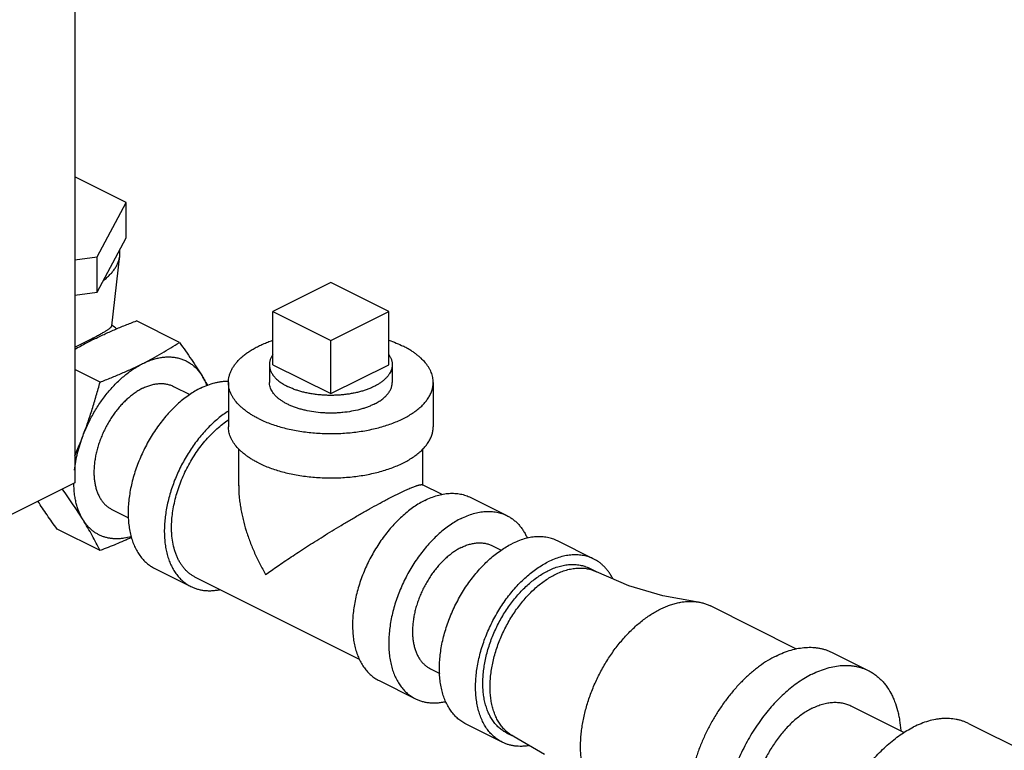
# Model space of a CAD drawing. Units: inches. Extents: x -56 to 55, y -35 to 58.
# Drawn here: x 34 to 40, y 42 to 47 of the extents above; entities that cross this region are included whole.
import ezdxf

# ---------------------------------------------------------------- set-up
doc = ezdxf.new("R2010")
doc.units = ezdxf.units.IN
doc.header["$LTSCALE"] = 1.21
doc.header["$MEASUREMENT"] = 0
doc.layers.get('0').update_dxf_attribs({"linetype": 'CONTINUOUS'})

msp = doc.modelspace()

# ---------------------------------------------------------------- linework, layer by layer
for p, q in [((34.36374, 49.85429), (34.36374, 43.79211)), ((34.67817, 45.50399), (34.36374, 45.6612)), ((34.50072, 45.17287), (34.67817, 45.50399)), ((34.67817, 45.28749), (34.67817, 45.50399)), ((34.50072, 44.95636), (34.67817, 45.28749)), ((34.63988, 45.18072), (34.63995, 45.21618)), ((34.36374, 45.15452), (34.50072, 45.17287)), ((34.50072, 44.95636), (34.50072, 45.17287)), ((34.59025, 44.75159), (34.63988, 45.18072)), ((35.92732, 45.01523), (35.57377, 44.83846)), ((36.28088, 44.83846), (35.92732, 45.01523)), ((34.36374, 44.93801), (34.50072, 44.95636)), ((35.00327, 44.64979), (34.74056, 44.78115)), ((35.57377, 44.5137), (35.57377, 44.83846)), ((35.57377, 44.83846), (35.92732, 44.66168)), ((35.92732, 44.66168), (36.28088, 44.83846)), ((36.28088, 44.5137), (36.28088, 44.83846)), ((34.59261, 44.75435), (34.59082, 44.7558)), ((35.92732, 44.33692), (35.92732, 44.66168)), ((34.51847, 44.40739), (34.36374, 44.48476)), ((35.55232, 44.5137), (35.55232, 44.40546)), ((35.57377, 44.5137), (35.92732, 44.33692)), ((35.92732, 44.33692), (36.28088, 44.5137)), ((36.30232, 44.5137), (36.30232, 44.40542)), ((34.9661, 44.38135), (35.06644, 44.33118)), ((35.30232, 44.40544), (35.30232, 44.13481)), ((36.55232, 44.40544), (36.55232, 44.13481)), ((36.48982, 43.77881), (36.48982, 44.00102)), ((35.36482, 43.77506), (35.36482, 43.99885)), ((34.36374, 43.79211), (32.81695, 43.01871)), ((36.60662, 43.72041), (36.48622, 43.78061)), ((36.78136, 43.70292), (37.00233, 43.59243)), ((34.59044, 43.63003), (34.69178, 43.57936)), ((34.51847, 43.37899), (34.25576, 43.51034)), ((36.91065, 43.40908), (36.96742, 43.38069)), ((37.53266, 43.32727), (37.31169, 43.43775)), ((34.85232, 43.26989), (35.07329, 43.15941)), ((37.54891, 43.24927), (37.50471, 43.27136)), ((36.10265, 42.7146), (35.10124, 43.21531)), ((38.77113, 42.77791), (38.24562, 43.04066)), ((38.98766, 42.75699), (39.20863, 42.6465)), ((36.53499, 42.65776), (36.59236, 42.62907)), ((36.22234, 42.58488), (36.44331, 42.4744)), ((39.10102, 42.43128), (39.42817, 42.26771)), ((36.97364, 42.20923), (36.75267, 42.31972)), ((39.82036, 42.32317), (40.38144, 42.04263)), ((37.00158, 42.26514), (37.04578, 42.24304)), ((37.04578, 42.24304), (37.23268, 42.1356))]:
    msp.add_line(p, q)
msp.add_lwpolyline([(38.15759, 43.06675), (37.95431, 43.10261), (37.74726, 43.16412), (37.54891, 43.24927)])
for centre, radius, start, end in [((33.58354, 43.51152), 1.60088, 49.698243, 50.926557), ((32.75743, 48.00323), 3.74438, 296.535591, 297.33746), ((35.43753, 42.75462), 2.13984, 116.559281, 117.950352), ((35.42847, 42.77207), 2.12018, 117.954989, 120.15007), ((31.93542, 49.6476), 5.58277, 295.785419, 296.543672), ((33.18098, 43.23481), 2.30405, 30.026585, 31.672607), ((31.78275, 45.08559), 2.81714, 336.373517, 339.108197)]:
    msp.add_arc(centre, radius, start, end)
for points, knots in [([(34.53893, 45.02767), (34.54619, 45.03322), (34.56001, 45.04454), (34.57895, 45.06258), (34.59551, 45.08122), (34.60961, 45.10038), (34.62119, 45.11998), (34.63021, 45.13994), (34.63659, 45.16017), (34.63909, 45.17389), (34.63988, 45.18072)], [0, 0, 0, 0, 0.1455924, 0.2843001, 0.4164016, 0.5423384, 0.6627566, 0.7784727, 0.8904919, 1, 1, 1, 1]), ([(34.48076, 44.66865), (34.50126, 44.6789), (34.54303, 44.69897), (34.60715, 44.72753), (34.67316, 44.75498), (34.71793, 44.77251), (34.74056, 44.78115)], [0, 0, 0, 0, 0.2427672, 0.4907785, 0.7434346, 1, 1, 1, 1]), ([(34.47696, 44.67703), (34.48577, 44.68159), (34.49855, 44.68829), (34.51495, 44.69712), (34.52598, 44.70319), (34.53612, 44.70891), (34.54538, 44.71428), (34.55375, 44.71932), (34.56123, 44.72403), (34.56784, 44.72841), (34.57357, 44.73249), (34.57844, 44.73626), (34.58246, 44.73976), (34.58523, 44.74257), (34.58699, 44.74471), (34.58806, 44.74618), (34.58891, 44.7476), (34.58976, 44.74935), (34.59015, 44.7507), (34.59025, 44.75159)], [0, 0, 0, 0, 0.2166982, 0.3151264, 0.4067695, 0.4915677, 0.569502, 0.6405976, 0.7049186, 0.7625671, 0.8136868, 0.8584619, 0.8971393, 0.9300407, 0.9444684, 0.9576412, 0.9696527, 0.9806196, 1, 1, 1, 1]), ([(35.30232, 44.40546), (35.30232, 44.41177), (35.3031, 44.42446), (35.30656, 44.44337), (35.3123, 44.46213), (35.32031, 44.48067), (35.33053, 44.49891), (35.34294, 44.51679), (35.35747, 44.53425), (35.37408, 44.55123), (35.39269, 44.56767), (35.41326, 44.58351), (35.43569, 44.5987), (35.45991, 44.61318), (35.48583, 44.6269), (35.51336, 44.63982), (35.54239, 44.65188), (35.56239, 44.65921), (35.57261, 44.66274)], [0, 0, 0, 0, 0.0477374, 0.0959935, 0.1452606, 0.1959901, 0.2485746, 0.3033384, 0.360545, 0.4203865, 0.4829961, 0.5484573, 0.6167958, 0.6880008, 0.7620234, 0.8387756, 0.9181476, 1, 1, 1, 1]), ([(36.28134, 44.66298), (36.29673, 44.65769), (36.32647, 44.64648), (36.35541, 44.63334), (36.36926, 44.62641)], [0, 0, 0, 0, 0.5123235, 1, 1, 1, 1]), ([(34.77827, 44.51989), (34.7983, 44.52991), (34.8376, 44.55032), (34.8949, 44.58242), (34.94999, 44.6155), (34.98572, 44.6383), (35.00327, 44.64979)], [0, 0, 0, 0, 0.2584545, 0.510929, 0.7578788, 1, 1, 1, 1]), ([(35.00327, 44.64979), (35.01587, 44.63235), (35.04056, 44.59774), (35.07632, 44.546), (35.1101, 44.49516), (35.13154, 44.46133), (35.14187, 44.44459)], [0, 0, 0, 0, 0.2606503, 0.5149525, 0.7617241, 1, 1, 1, 1]), ([(36.55232, 44.40542), (36.55232, 44.41054), (36.55182, 44.42082), (36.54955, 44.43617), (36.54577, 44.45145), (36.54049, 44.46661), (36.53373, 44.48161), (36.52551, 44.49642), (36.51585, 44.511), (36.50081, 44.53045), (36.48317, 44.54893), (36.46334, 44.56639), (36.44691, 44.57935), (36.42922, 44.59188), (36.41032, 44.60397), (36.39027, 44.61557), (36.37638, 44.62285), (36.36926, 44.62641)], [0, 0, 0, 0, 0.0508879, 0.1021399, 0.1541104, 0.2071336, 0.2615115, 0.3175147, 0.3753775, 0.4352884, 0.5617677, 0.6286105, 0.697925, 0.76975, 0.84408, 0.9208558, 1, 1, 1, 1]), ([(34.77827, 44.51989), (34.78728, 44.52439), (34.8053, 44.5327), (34.83265, 44.54312), (34.85546, 44.54994), (34.87352, 44.5542), (34.89116, 44.55762), (34.91294, 44.56044), (34.93872, 44.56148), (34.96383, 44.56013), (34.98815, 44.5564), (35.01158, 44.55029), (35.03401, 44.54182), (35.05533, 44.53105), (35.07547, 44.51801), (35.09431, 44.50277), (35.11179, 44.48539), (35.12782, 44.46596), (35.13736, 44.4519), (35.14187, 44.44459)], [0, 0, 0, 0, 0.0732965, 0.1442613, 0.2128896, 0.2463593, 0.2792864, 0.3435879, 0.4060153, 0.4668193, 0.5262995, 0.5848052, 0.6427184, 0.7004412, 0.7583809, 0.8169454, 0.876526, 0.9374601, 1, 1, 1, 1]), ([(35.57362, 44.57599), (35.57021, 44.57114), (35.56559, 44.56364), (35.56062, 44.55319), (35.5576, 44.54538), (35.55525, 44.53751), (35.55356, 44.52959), (35.55255, 44.52165), (35.55232, 44.51634), (35.55232, 44.51369)], [0, 0, 0, 0, 0.2659497, 0.3937643, 0.51867, 0.6411752, 0.7618322, 0.8812332, 1, 1, 1, 1]), ([(36.28155, 44.57523), (36.28324, 44.5728), (36.28643, 44.5679), (36.29065, 44.56034), (36.29423, 44.5527), (36.29718, 44.54498), (36.29947, 44.53721), (36.30111, 44.5294), (36.3021, 44.52156), (36.30232, 44.51632), (36.30232, 44.5137)], [0, 0, 0, 0, 0.1346962, 0.2657127, 0.3934422, 0.5183298, 0.640869, 0.7616032, 0.8811119, 1, 1, 1, 1]), ([(34.41468, 44.08099), (34.41927, 44.09303), (34.42897, 44.11696), (34.45029, 44.16407), (34.4804, 44.22118), (34.52155, 44.28604), (34.56705, 44.34616), (34.60835, 44.39189), (34.64293, 44.42516), (34.6692, 44.44808), (34.69594, 44.46912), (34.72304, 44.48818), (34.75038, 44.50517), (34.76897, 44.51524), (34.77827, 44.51989)], [0, 0, 0, 0, 0.0663824, 0.1330666, 0.2664495, 0.3987261, 0.5285324, 0.6545741, 0.7158378, 0.7757462, 0.8341964, 0.8911084, 0.9464045, 1, 1, 1, 1]), ([(34.51847, 44.40739), (34.5411, 44.41603), (34.58587, 44.43356), (34.65189, 44.46101), (34.716, 44.48957), (34.75777, 44.50964), (34.77827, 44.51989)], [0, 0, 0, 0, 0.2565655, 0.5092216, 0.7572328, 1, 1, 1, 1]), ([(35.55232, 44.51369), (35.55232, 44.51062), (35.55263, 44.50445), (35.55399, 44.49524), (35.55626, 44.48608), (35.55943, 44.47698), (35.56348, 44.46798), (35.56841, 44.4591), (35.57421, 44.45035), (35.58086, 44.44176), (35.58834, 44.43334), (35.59663, 44.42512), (35.60572, 44.41712), (35.61558, 44.40935), (35.62619, 44.40183), (35.63752, 44.39458), (35.64955, 44.38762), (35.65788, 44.38325), (35.66216, 44.38111)], [0, 0, 0, 0, 0.0508834, 0.1021323, 0.1541001, 0.2071204, 0.2614962, 0.3174963, 0.3753535, 0.4352596, 0.497372, 0.5618079, 0.6286497, 0.6979543, 0.7697541, 0.8440597, 0.9208345, 1, 1, 1, 1]), ([(36.30232, 44.5137), (36.30232, 44.5114), (36.30215, 44.50678), (36.30139, 44.49988), (36.30011, 44.49299), (36.29833, 44.48613), (36.29605, 44.47931), (36.2923, 44.47019), (36.28756, 44.46126), (36.28195, 44.45261), (36.27555, 44.44384), (36.2663, 44.43312), (36.25353, 44.42087), (36.239, 44.40913), (36.2228, 44.39797), (36.205, 44.38743), (36.18571, 44.37758), (36.16503, 44.36846), (36.14306, 44.36013), (36.11993, 44.35262), (36.09576, 44.34599), (36.07068, 44.34026), (36.04483, 44.33546), (36.01834, 44.33163), (35.99137, 44.32878), (35.96404, 44.32693), (35.93652, 44.32608), (35.90895, 44.32625), (35.88147, 44.32743), (35.85425, 44.32962), (35.82742, 44.3328), (35.80113, 44.33695), (35.77552, 44.34206), (35.75073, 44.3481), (35.72689, 44.35503), (35.70413, 44.36281), (35.68258, 44.37141), (35.66881, 44.37779), (35.66216, 44.38111)], [0, 0, 0, 0, 0.0094976, 0.0190336, 0.0286458, 0.0383708, 0.0482431, 0.058295, 0.0790444, 0.089802, 0.1008406, 0.1238213, 0.1481026, 0.1737498, 0.2007917, 0.2292238, 0.2590155, 0.2901115, 0.3224372, 0.3559012, 0.3903971, 0.4258068, 0.4620017, 0.4988454, 0.5361943, 0.5739001, 0.6118112, 0.6497737, 0.6876334, 0.7252371, 0.762434, 0.7990771, 0.8350255, 0.8701449, 0.9043086, 0.9374043, 0.9693356, 1, 1, 1, 1]), ([(35.14187, 44.44459), (35.14748, 44.4355), (35.15791, 44.41633), (35.16641, 44.39623), (35.17028, 44.38582)], [0, 0, 0, 0, 0.4901786, 1, 1, 1, 1]), ([(34.41468, 44.08099), (34.42483, 44.10759), (34.44432, 44.16118), (34.47119, 44.24246), (34.4959, 44.32458), (34.51112, 44.37973), (34.51847, 44.40739)], [0, 0, 0, 0, 0.2492607, 0.4991227, 0.7494184, 1, 1, 1, 1]), ([(34.77827, 44.36942), (34.77053, 44.36555), (34.75507, 44.35706), (34.73243, 44.3425), (34.71007, 44.32596), (34.68811, 44.30754), (34.66668, 44.28736), (34.64591, 44.26552), (34.62592, 44.24215), (34.60682, 44.2174), (34.58873, 44.1914), (34.57176, 44.16432), (34.55599, 44.1363), (34.54153, 44.10752), (34.52846, 44.07814), (34.51686, 44.04833), (34.50679, 44.01827), (34.49831, 43.98814), (34.49148, 43.95811), (34.48633, 43.92836), (34.4829, 43.89906), (34.48119, 43.87039), (34.48124, 43.8425), (34.48303, 43.81557), (34.48656, 43.78976), (34.4918, 43.7652), (34.49873, 43.74204), (34.50732, 43.72043), (34.51751, 43.70048), (34.52925, 43.68233), (34.54248, 43.66607), (34.55712, 43.65181), (34.57308, 43.63964), (34.58456, 43.63297), (34.59045, 43.63002)], [0, 0, 0, 0, 0.029371, 0.0598255, 0.0912988, 0.1237312, 0.1570542, 0.1911764, 0.2259942, 0.2613949, 0.2972588, 0.3334594, 0.3698659, 0.4063451, 0.4427625, 0.4789849, 0.5148809, 0.5503241, 0.5851932, 0.6193757, 0.6527677, 0.6852782, 0.7168291, 0.7473599, 0.7768279, 0.8052128, 0.8325188, 0.8587772, 0.8840498, 0.9084301, 0.9320444, 0.9550505, 0.9776337, 1, 1, 1, 1]), ([(35.13183, 44.37018), (35.12031, 44.36442), (35.0973, 44.35179), (35.06361, 44.33012), (35.03033, 44.30551), (34.99765, 44.2781), (34.96577, 44.24806), (34.93486, 44.21556), (34.90511, 44.18079), (34.87669, 44.14396), (34.84977, 44.10527), (34.82451, 44.06497), (34.80105, 44.02327), (34.77953, 43.98044), (34.76008, 43.93672), (34.74281, 43.89237), (34.72783, 43.84764), (34.71522, 43.8028), (34.70505, 43.75812), (34.69739, 43.71384), (34.69228, 43.67024), (34.68974, 43.62757), (34.68981, 43.58608), (34.69248, 43.546), (34.69772, 43.50758), (34.70553, 43.47104), (34.71584, 43.43658), (34.72862, 43.40442), (34.74378, 43.37474), (34.76126, 43.34772), (34.78094, 43.32352), (34.80272, 43.30231), (34.82647, 43.2842), (34.84356, 43.27427), (34.85233, 43.26989)], [0, 0, 0, 0, 0.029371, 0.0598255, 0.0912988, 0.1237312, 0.1570542, 0.1911764, 0.2259942, 0.2613949, 0.2972588, 0.3334594, 0.3698659, 0.4063451, 0.4427625, 0.4789849, 0.5148809, 0.5503241, 0.5851932, 0.6193757, 0.6527677, 0.6852782, 0.7168291, 0.7473599, 0.7768279, 0.8052128, 0.8325188, 0.8587772, 0.8840498, 0.9084301, 0.9320444, 0.9550505, 0.9776337, 1, 1, 1, 1]), ([(34.77827, 44.36942), (34.78656, 44.37356), (34.80314, 44.38102), (34.82837, 44.38971), (34.85327, 44.39559), (34.87763, 44.39861), (34.89752, 44.39872), (34.91293, 44.39734), (34.92414, 44.39558), (34.9351, 44.39311), (34.94576, 44.38994), (34.95612, 44.38605), (34.96281, 44.38299), (34.96609, 44.38135)], [0, 0, 0, 0, 0.1424784, 0.2789982, 0.4096706, 0.5349859, 0.6556548, 0.714551, 0.7726411, 0.8300718, 0.8869988, 0.9435851, 1, 1, 1, 1]), ([(35.13183, 44.37018), (35.1461, 44.37731), (35.17463, 44.38993), (35.21134, 44.40165), (35.24028, 44.40808), (35.26144, 44.41142), (35.28229, 44.41331), (35.29608, 44.41361), (35.3029, 44.41352)], [0, 0, 0, 0, 0.2688086, 0.5245186, 0.6476411, 0.7677846, 0.8851561, 1, 1, 1, 1]), ([(35.48538, 44.18447), (35.47826, 44.18803), (35.46437, 44.19532), (35.44432, 44.20692), (35.42543, 44.219), (35.40774, 44.23154), (35.3913, 44.24449), (35.37148, 44.26195), (35.35383, 44.28044), (35.33879, 44.29988), (35.32913, 44.31446), (35.32091, 44.32928), (35.31416, 44.34428), (35.30888, 44.35944), (35.3051, 44.37471), (35.30283, 44.39007), (35.30232, 44.40035), (35.30232, 44.40546)], [0, 0, 0, 0, 0.0791442, 0.15592, 0.23025, 0.302075, 0.3713895, 0.4382323, 0.5647116, 0.6246225, 0.6824853, 0.7384885, 0.7928664, 0.8458896, 0.8978601, 0.9491121, 1, 1, 1, 1]), ([(35.48538, 44.18447), (35.49646, 44.17893), (35.51942, 44.16831), (35.55533, 44.15397), (35.59326, 44.14099), (35.63299, 44.12945), (35.6743, 44.11939), (35.71698, 44.11087), (35.7608, 44.10395), (35.8207, 44.09685), (35.89678, 44.0922), (35.9732, 44.09312), (36.03404, 44.09725), (36.079, 44.10199), (36.12314, 44.10838), (36.16623, 44.11637), (36.20802, 44.12592), (36.24831, 44.13697), (36.28685, 44.14948), (36.32346, 44.16337), (36.35794, 44.17856), (36.39009, 44.19498), (36.41975, 44.21254), (36.44676, 44.23115), (36.47098, 44.25071), (36.49226, 44.27112), (36.50767, 44.28899), (36.51835, 44.3036), (36.5277, 44.31803), (36.5356, 44.3329), (36.54186, 44.34811), (36.54566, 44.35947), (36.54863, 44.3709), (36.55076, 44.38238), (36.55204, 44.39389), (36.55232, 44.40158), (36.55232, 44.40542)], [0, 0, 0, 0, 0.0306569, 0.0625925, 0.0956949, 0.1298578, 0.1649748, 0.2009235, 0.2375674, 0.2747647, 0.3502151, 0.4260766, 0.463783, 0.5011324, 0.5379767, 0.5741726, 0.609583, 0.6440803, 0.677545, 0.7098725, 0.7409695, 0.7707628, 0.7991965, 0.8262399, 0.8518892, 0.8761718, 0.8991545, 0.9101936, 0.9209519, 0.9417028, 0.9517554, 0.961628, 0.9713534, 0.980966, 0.9905023, 1, 1, 1, 1]), ([(36.19249, 44.27286), (36.18584, 44.26954), (36.17207, 44.26316), (36.15051, 44.25456), (36.12775, 44.24677), (36.09555, 44.23741), (36.05311, 44.22809), (36.00924, 44.22207), (35.97316, 44.21918), (35.94569, 44.218), (35.91812, 44.21783), (35.88155, 44.21895), (35.83659, 44.22282), (35.79265, 44.23002), (35.75887, 44.23774), (35.7347, 44.24437), (35.71157, 44.25188), (35.68961, 44.26021), (35.66892, 44.26933), (35.64963, 44.27918), (35.63184, 44.28972), (35.61563, 44.30089), (35.6011, 44.31262), (35.58833, 44.32487), (35.57739, 44.33757), (35.56833, 44.35066), (35.56122, 44.36406), (35.5561, 44.37772), (35.55301, 44.39154), (35.55232, 44.40085), (35.55232, 44.40546)], [0, 0, 0, 0, 0.0306549, 0.0625949, 0.0957055, 0.1298747, 0.2009294, 0.2747654, 0.3123736, 0.3502373, 0.388204, 0.4261195, 0.501169, 0.5742007, 0.6096143, 0.6441136, 0.6775804, 0.7099098, 0.7410079, 0.7708024, 0.799237, 0.8262804, 0.8519305, 0.8762128, 0.8991954, 0.9209849, 0.9417354, 0.9616506, 0.9809771, 1, 1, 1, 1]), ([(36.19249, 44.27286), (36.2009, 44.27707), (36.21689, 44.28584), (36.23889, 44.30056), (36.25793, 44.31631), (36.27381, 44.33295), (36.28447, 44.34768), (36.29116, 44.35972), (36.29521, 44.36872), (36.29838, 44.37781), (36.30065, 44.38698), (36.30202, 44.39619), (36.30232, 44.40235), (36.30232, 44.40542)], [0, 0, 0, 0, 0.1558884, 0.3020501, 0.4381953, 0.564697, 0.6824128, 0.7384332, 0.7928248, 0.845859, 0.8978415, 0.9491038, 1, 1, 1, 1]), ([(35.3022, 44.23083), (35.29131, 44.22385), (35.26967, 44.20896), (35.23816, 44.18435), (35.20727, 44.15725), (35.16672, 44.11761), (35.11867, 44.0627), (35.06656, 43.99022), (35.0205, 43.91201), (34.98788, 43.84329), (34.96564, 43.78687), (34.95106, 43.74426), (34.93862, 43.70152), (34.92838, 43.65886), (34.92042, 43.61652), (34.91476, 43.57472), (34.91144, 43.53368), (34.91047, 43.49363), (34.91187, 43.45477), (34.91562, 43.41732), (34.92172, 43.38146), (34.93012, 43.34739), (34.94078, 43.3153), (34.95366, 43.28534), (34.96869, 43.25769), (34.9858, 43.2325), (35.00489, 43.2099), (35.02588, 43.19003), (35.04864, 43.17299), (35.06494, 43.16358), (35.0733, 43.1594)], [0, 0, 0, 0, 0.0308673, 0.0626776, 0.0953759, 0.1288928, 0.1980008, 0.2692265, 0.3416712, 0.4143774, 0.4505343, 0.4863947, 0.5218434, 0.5567693, 0.5910683, 0.6246442, 0.6574101, 0.6892912, 0.7202249, 0.7501657, 0.7790834, 0.8069703, 0.8338384, 0.8597266, 0.8846986, 0.9088475, 0.9322936, 0.9551845, 0.9776907, 1, 1, 1, 1]), ([(34.95505, 43.51955), (34.95505, 43.53446), (34.95619, 43.56477), (34.96107, 43.61069), (34.96912, 43.65748), (34.98028, 43.70475), (34.99444, 43.75214), (35.01151, 43.79925), (35.03134, 43.84571), (35.05378, 43.89113), (35.07862, 43.93516), (35.10569, 43.97744), (35.13476, 44.01762), (35.16559, 44.05538), (35.19795, 44.09042), (35.23155, 44.12245), (35.26614, 44.15121), (35.29013, 44.16838), (35.30223, 44.17633)], [0, 0, 0, 0, 0.0580724, 0.1180964, 0.1798019, 0.2429458, 0.3072515, 0.3724074, 0.438091, 0.5039725, 0.569717, 0.6349923, 0.6994743, 0.7628537, 0.8248402, 0.8851727, 0.9436213, 1, 1, 1, 1]), ([(35.48538, 43.91384), (35.47826, 43.9174), (35.46437, 43.92468), (35.44432, 43.93629), (35.42543, 43.94837), (35.40774, 43.9609), (35.3913, 43.97386), (35.37148, 43.99132), (35.35383, 44.0098), (35.33879, 44.02925), (35.32913, 44.04383), (35.32091, 44.05864), (35.31416, 44.07365), (35.30888, 44.0888), (35.3051, 44.10408), (35.30283, 44.11943), (35.30232, 44.12971), (35.30232, 44.13483)], [0, 0, 0, 0, 0.0791442, 0.15592, 0.23025, 0.302075, 0.3713895, 0.4382323, 0.5647116, 0.6246225, 0.6824853, 0.7384885, 0.7928664, 0.8458896, 0.8978601, 0.9491121, 1, 1, 1, 1]), ([(35.48538, 43.91384), (35.49646, 43.9083), (35.51942, 43.89767), (35.55533, 43.88334), (35.59326, 43.87036), (35.63299, 43.85881), (35.6743, 43.84875), (35.71698, 43.84024), (35.7608, 43.83331), (35.8207, 43.82622), (35.89678, 43.82156), (35.9732, 43.82249), (36.03404, 43.82661), (36.079, 43.83136), (36.12314, 43.83775), (36.16623, 43.84574), (36.20802, 43.85529), (36.24831, 43.86634), (36.28685, 43.87885), (36.32346, 43.89273), (36.35794, 43.90793), (36.39009, 43.92435), (36.41975, 43.94191), (36.44676, 43.96052), (36.47098, 43.98008), (36.49226, 44.00049), (36.50767, 44.01836), (36.51835, 44.03297), (36.5277, 44.0474), (36.5356, 44.06227), (36.54186, 44.07747), (36.54566, 44.08884), (36.54863, 44.10027), (36.55076, 44.11175), (36.55204, 44.12326), (36.55232, 44.13095), (36.55232, 44.13479)], [0, 0, 0, 0, 0.0306569, 0.0625925, 0.0956949, 0.1298578, 0.1649748, 0.2009235, 0.2375674, 0.2747647, 0.3502151, 0.4260766, 0.463783, 0.5011324, 0.5379767, 0.5741726, 0.609583, 0.6440803, 0.677545, 0.7098725, 0.7409695, 0.7707628, 0.7991965, 0.8262399, 0.8518892, 0.8761718, 0.8991545, 0.9101936, 0.9209519, 0.9417028, 0.9517554, 0.961628, 0.9713534, 0.980966, 0.9905023, 1, 1, 1, 1]), ([(34.3626, 43.87013), (34.36451, 43.88756), (34.36964, 43.92275), (34.38093, 43.97551), (34.39584, 44.02854), (34.40803, 44.06355), (34.41468, 44.08099)], [0, 0, 0, 0, 0.2415441, 0.4895527, 0.7428784, 1, 1, 1, 1]), ([(34.41468, 43.56679), (34.40547, 43.58173), (34.39342, 43.6058), (34.38093, 43.63987), (34.37302, 43.66734), (34.36677, 43.69618), (34.3606, 43.73689), (34.35868, 43.76826), (34.35846, 43.78945)], [0, 0, 0, 0, 0.2266106, 0.3455813, 0.4684669, 0.595373, 0.7263286, 1, 1, 1, 1]), ([(35.36482, 43.77604), (35.36481, 43.75326), (35.36647, 43.71888), (35.37156, 43.67313), (35.37681, 43.63851), (35.38338, 43.60382), (35.39388, 43.55743), (35.41004, 43.49962), (35.42985, 43.44262), (35.44775, 43.39743), (35.4622, 43.36371), (35.4776, 43.33028), (35.4994, 43.2861), (35.51713, 43.25361), (35.52957, 43.23229)], [0, 0, 0, 0, 0.1190112, 0.1794398, 0.2404094, 0.3018808, 0.3638039, 0.4888294, 0.6151967, 0.6788142, 0.7426875, 0.8067884, 0.8710741, 1, 1, 1, 1]), ([(36.32507, 43.71943), (36.33096, 43.72237), (36.34245, 43.72805), (36.35924, 43.73618), (36.37508, 43.74366), (36.38992, 43.75045), (36.40373, 43.75655), (36.41647, 43.76195), (36.42813, 43.76667), (36.43871, 43.7707), (36.44688, 43.77358), (36.45289, 43.77555), (36.45816, 43.77717), (36.46411, 43.77883), (36.46967, 43.78009), (36.47363, 43.78078), (36.47621, 43.78113), (36.47856, 43.78133), (36.48068, 43.7814), (36.48256, 43.78133), (36.48422, 43.78112), (36.48566, 43.78078), (36.48653, 43.78045), (36.48692, 43.78026)], [0, 0, 0, 0, 0.1131885, 0.2201961, 0.3206197, 0.4141599, 0.5006429, 0.5799186, 0.6519628, 0.7168168, 0.7745508, 0.8007999, 0.8253367, 0.8693781, 0.9069158, 0.9233447, 0.9382725, 0.9517512, 0.9638402, 0.97461, 0.9841474, 0.9925627, 1, 1, 1, 1]), ([(34.41468, 43.56679), (34.40522, 43.58212), (34.38565, 43.61307), (34.35491, 43.65959), (34.32247, 43.70689), (34.3001, 43.73853), (34.28868, 43.75446)], [0, 0, 0, 0, 0.2389973, 0.4858843, 0.739879, 1, 1, 1, 1]), ([(35.52957, 43.23229), (35.54124, 43.24061), (35.56538, 43.25785), (35.60296, 43.2843), (35.64326, 43.3119), (35.68613, 43.34065), (35.73143, 43.37054), (35.77911, 43.40147), (35.82906, 43.43332), (35.88116, 43.46599), (35.93522, 43.4993), (35.99097, 43.53305), (36.048, 43.56692), (36.10573, 43.60049), (36.16332, 43.63321), (36.21084, 43.65947), (36.24793, 43.67948), (36.28263, 43.69786), (36.3083, 43.71102), (36.32507, 43.71943)], [0, 0, 0, 0, 0.0460385, 0.0953245, 0.1476805, 0.2029969, 0.2611754, 0.3220957, 0.3856192, 0.4515685, 0.519701, 0.5896727, 0.6609714, 0.7328565, 0.8042782, 0.8738135, 0.9073283, 0.9396992, 1, 1, 1, 1]), ([(36.50185, 43.68517), (36.51418, 43.69134), (36.53885, 43.70243), (36.5764, 43.71536), (36.61345, 43.72411), (36.6497, 43.72861), (36.6793, 43.72877), (36.70222, 43.72671), (36.71892, 43.7241), (36.73521, 43.72043), (36.75108, 43.7157), (36.7665, 43.70992), (36.77646, 43.70537), (36.78134, 43.70293)], [0, 0, 0, 0, 0.1424784, 0.2789982, 0.4096706, 0.5349859, 0.6556548, 0.714551, 0.7726411, 0.8300718, 0.8869988, 0.9435851, 1, 1, 1, 1]), ([(34.25576, 43.51034), (34.24539, 43.52471), (34.22497, 43.55326), (34.18572, 43.60955), (34.15748, 43.6519), (34.13942, 43.68013)], [0, 0, 0, 0, 0.2582672, 0.5115524, 1, 1, 1, 1]), ([(36.50185, 43.68517), (36.49033, 43.67941), (36.46732, 43.66678), (36.43363, 43.64511), (36.40035, 43.6205), (36.36767, 43.59309), (36.33579, 43.56305), (36.30488, 43.53055), (36.27513, 43.49578), (36.24671, 43.45895), (36.21979, 43.42026), (36.19453, 43.37996), (36.17107, 43.33827), (36.14955, 43.29543), (36.1301, 43.25171), (36.11283, 43.20736), (36.09785, 43.16263), (36.08523, 43.11779), (36.07507, 43.07311), (36.06741, 43.02883), (36.06229, 42.98523), (36.05976, 42.94256), (36.05983, 42.90107), (36.06249, 42.86099), (36.06774, 42.82257), (36.07555, 42.78603), (36.08586, 42.75157), (36.09864, 42.71941), (36.1138, 42.68973), (36.13128, 42.66271), (36.15096, 42.63851), (36.17274, 42.6173), (36.19649, 42.59919), (36.21358, 42.58926), (36.22235, 42.58488)], [0, 0, 0, 0, 0.029371, 0.0598255, 0.0912988, 0.1237312, 0.1570542, 0.1911764, 0.2259942, 0.2613949, 0.2972588, 0.3334594, 0.3698659, 0.4063451, 0.4427625, 0.4789849, 0.5148809, 0.5503241, 0.5851932, 0.6193757, 0.6527677, 0.6852782, 0.7168291, 0.7473599, 0.7768279, 0.8052128, 0.8325188, 0.8587772, 0.8840498, 0.9084301, 0.9320444, 0.9550505, 0.9776337, 1, 1, 1, 1]), ([(36.72282, 43.57468), (36.73515, 43.58085), (36.75982, 43.59194), (36.79737, 43.60487), (36.83442, 43.61362), (36.87067, 43.61812), (36.90027, 43.61829), (36.92319, 43.61622), (36.93989, 43.61362), (36.95618, 43.60994), (36.97205, 43.60521), (36.98747, 43.59943), (36.99743, 43.59488), (37.00231, 43.59244)], [0, 0, 0, 0, 0.1424784, 0.2789982, 0.4096706, 0.5349859, 0.6556548, 0.714551, 0.7726411, 0.8300718, 0.8869988, 0.9435851, 1, 1, 1, 1]), ([(37.00231, 43.59244), (37.00902, 43.58909), (37.02216, 43.5817), (37.04081, 43.56875), (37.05835, 43.55393), (37.07472, 43.53732), (37.08987, 43.51896), (37.10374, 43.49894), (37.11628, 43.47731), (37.12362, 43.46209), (37.12707, 43.45426)], [0, 0, 0, 0, 0.1184766, 0.2376292, 0.358116, 0.4805516, 0.6055, 0.7334569, 0.8648404, 1, 1, 1, 1]), ([(34.51847, 43.37899), (34.511, 43.39417), (34.49548, 43.4249), (34.47067, 43.47131), (34.44373, 43.51885), (34.42461, 43.55068), (34.41468, 43.56679)], [0, 0, 0, 0, 0.236422, 0.4811809, 0.7354532, 1, 1, 1, 1]), ([(34.70863, 43.46379), (34.69387, 43.45945), (34.67156, 43.45436), (34.64174, 43.45089), (34.62007, 43.45001), (34.59887, 43.4508), (34.57821, 43.45329), (34.55816, 43.45746), (34.53877, 43.46329), (34.5201, 43.47078), (34.50222, 43.47989), (34.48518, 43.49061), (34.46904, 43.50289), (34.45384, 43.51669), (34.43963, 43.53198), (34.42645, 43.5487), (34.41848, 43.56063), (34.41468, 43.56679)], [0, 0, 0, 0, 0.136944, 0.202747, 0.2669434, 0.329715, 0.3912721, 0.4518593, 0.5117434, 0.571209, 0.63055, 0.6900625, 0.7500435, 0.8107829, 0.8725512, 0.9355661, 1, 1, 1, 1]), ([(35.10125, 43.21531), (35.09556, 43.21815), (35.0844, 43.22438), (35.06851, 43.23522), (35.0535, 43.24756), (35.03942, 43.26134), (35.0263, 43.27652), (35.01419, 43.29306), (35.00313, 43.3109), (34.99314, 43.32999), (34.98426, 43.35026), (34.97379, 43.37919), (34.96371, 43.41808), (34.95783, 43.45891), (34.95544, 43.4931), (34.95505, 43.51067), (34.95505, 43.51955)], [0, 0, 0, 0, 0.0537264, 0.1077252, 0.1622628, 0.2175894, 0.2739364, 0.3315118, 0.3904938, 0.4510348, 0.5132549, 0.5772407, 0.7106839, 0.8516797, 0.9249739, 1, 1, 1, 1]), ([(36.72282, 43.57468), (36.7113, 43.56892), (36.68829, 43.55629), (36.6546, 43.53463), (36.62132, 43.51001), (36.58865, 43.48261), (36.55676, 43.45256), (36.52585, 43.42006), (36.4961, 43.38529), (36.46768, 43.34846), (36.44076, 43.30978), (36.4155, 43.26947), (36.39204, 43.22778), (36.37052, 43.18495), (36.35107, 43.14123), (36.3338, 43.09687), (36.31882, 43.05214), (36.30621, 43.00731), (36.29604, 42.96262), (36.28838, 42.91835), (36.28327, 42.87475), (36.28074, 42.83208), (36.2808, 42.79058), (36.28347, 42.75051), (36.28871, 42.71209), (36.29652, 42.67554), (36.30683, 42.64109), (36.31961, 42.60892), (36.33477, 42.57924), (36.35225, 42.55222), (36.37193, 42.52803), (36.39371, 42.50681), (36.41746, 42.48871), (36.43455, 42.47878), (36.44332, 42.47439)], [0, 0, 0, 0, 0.029371, 0.0598255, 0.0912988, 0.1237312, 0.1570542, 0.1911764, 0.2259942, 0.2613949, 0.2972588, 0.3334594, 0.3698659, 0.4063451, 0.4427625, 0.4789849, 0.5148809, 0.5503241, 0.5851932, 0.6193757, 0.6527677, 0.6852782, 0.7168291, 0.7473599, 0.7768279, 0.8052128, 0.8325188, 0.8587772, 0.8840498, 0.9084301, 0.9320444, 0.9550505, 0.9776337, 1, 1, 1, 1]), ([(34.71007, 43.4588), (34.67902, 43.44453), (34.63168, 43.42396), (34.56756, 43.39796), (34.53492, 43.38527), (34.51847, 43.37899)], [0, 0, 0, 0, 0.4938999, 0.7456221, 1, 1, 1, 1]), ([(37.3117, 43.43774), (37.30682, 43.44019), (37.29686, 43.44474), (37.28144, 43.45052), (37.26557, 43.45526), (37.24372, 43.46019), (37.21527, 43.46364), (37.18006, 43.46345), (37.14379, 43.45895), (37.10674, 43.4502), (37.06918, 43.43726), (37.04451, 43.42617), (37.03218, 43.42)], [0, 0, 0, 0, 0.0564187, 0.1130091, 0.1699397, 0.2273744, 0.3443077, 0.464976, 0.5902962, 0.7209898, 0.8575314, 1, 1, 1, 1]), ([(36.75265, 42.31973), (36.74388, 42.32411), (36.7268, 42.33405), (36.70709, 42.34908), (36.69234, 42.36258), (36.6781, 42.37727), (36.66159, 42.39757), (36.64412, 42.42459), (36.62896, 42.45428), (36.61618, 42.48644), (36.60587, 42.5209), (36.59807, 42.55744), (36.59282, 42.59586), (36.59016, 42.63594), (36.5901, 42.67743), (36.59263, 42.7201), (36.59774, 42.7637), (36.60541, 42.80797), (36.61557, 42.85265), (36.62819, 42.89749), (36.64317, 42.94222), (36.66044, 42.98657), (36.68637, 43.04486), (36.72377, 43.11515), (36.77577, 43.19397), (36.82453, 43.25415), (36.86613, 43.29789), (36.89801, 43.32793), (36.93068, 43.35534), (36.96397, 43.37995), (36.99765, 43.40161), (37.02066, 43.41425), (37.03218, 43.42)], [0, 0, 0, 0, 0.0223672, 0.0449518, 0.0563956, 0.0679695, 0.0915858, 0.1159677, 0.1412427, 0.1675028, 0.1948114, 0.2231982, 0.2526687, 0.2832015, 0.3147545, 0.3472672, 0.380661, 0.4148456, 0.4497165, 0.4851616, 0.5210595, 0.5572834, 0.5937026, 0.6665711, 0.7386172, 0.8088164, 0.8429398, 0.876262, 0.9086964, 0.9401747, 0.9706318, 1, 1, 1, 1]), ([(36.72282, 43.39715), (36.73111, 43.40129), (36.74768, 43.40875), (36.77292, 43.41744), (36.79781, 43.42332), (36.82218, 43.42634), (36.84206, 43.42645), (36.85747, 43.42506), (36.86869, 43.42331), (36.87964, 43.42084), (36.8903, 43.41766), (36.90066, 43.41378), (36.90735, 43.41072), (36.91064, 43.40908)], [0, 0, 0, 0, 0.1424784, 0.2789982, 0.4096706, 0.5349859, 0.6556548, 0.714551, 0.7726411, 0.8300718, 0.8869988, 0.9435851, 1, 1, 1, 1]), ([(36.72282, 43.39715), (36.71508, 43.39328), (36.69961, 43.38479), (36.67698, 43.37023), (36.65461, 43.35369), (36.63265, 43.33527), (36.61123, 43.31508), (36.59046, 43.29324), (36.57047, 43.26988), (36.55137, 43.24513), (36.53328, 43.21913), (36.5163, 43.19205), (36.50053, 43.16403), (36.48607, 43.13525), (36.473, 43.10586), (36.4614, 43.07606), (36.45133, 43.046), (36.44285, 43.01587), (36.43602, 42.98584), (36.43087, 42.95609), (36.42744, 42.92679), (36.42574, 42.89812), (36.42578, 42.87023), (36.42757, 42.8433), (36.4311, 42.81748), (36.43634, 42.79292), (36.44328, 42.76977), (36.45186, 42.74816), (36.46205, 42.72821), (36.47379, 42.71005), (36.48702, 42.69379), (36.50166, 42.67954), (36.51762, 42.66737), (36.5291, 42.6607), (36.535, 42.65775)], [0, 0, 0, 0, 0.029371, 0.0598255, 0.0912988, 0.1237312, 0.1570542, 0.1911764, 0.2259942, 0.2613949, 0.2972588, 0.3334594, 0.3698659, 0.4063451, 0.4427625, 0.4789849, 0.5148809, 0.5503241, 0.5851932, 0.6193757, 0.6527677, 0.6852782, 0.7168291, 0.7473599, 0.7768279, 0.8052128, 0.8325188, 0.8587772, 0.8840498, 0.9084301, 0.9320444, 0.9550505, 0.9776337, 1, 1, 1, 1]), ([(37.53267, 43.32726), (37.52779, 43.3297), (37.51783, 43.33425), (37.50242, 43.34004), (37.48654, 43.34477), (37.46469, 43.3497), (37.43624, 43.35315), (37.40103, 43.35296), (37.36476, 43.34846), (37.32771, 43.33971), (37.29015, 43.32678), (37.26548, 43.31569), (37.25315, 43.30952)], [0, 0, 0, 0, 0.0564187, 0.1130091, 0.1699397, 0.2273744, 0.3443077, 0.464976, 0.5902962, 0.7209898, 0.8575314, 1, 1, 1, 1]), ([(36.97362, 42.20924), (36.96485, 42.21363), (36.94777, 42.22356), (36.92806, 42.23859), (36.91331, 42.2521), (36.89907, 42.26678), (36.88256, 42.28709), (36.86509, 42.31411), (36.84993, 42.34379), (36.83715, 42.37595), (36.82684, 42.41041), (36.81904, 42.44696), (36.81379, 42.48538), (36.81113, 42.52545), (36.81107, 42.56695), (36.8136, 42.60962), (36.81871, 42.65321), (36.82638, 42.69748), (36.83654, 42.74217), (36.84916, 42.787), (36.86414, 42.83173), (36.88141, 42.87608), (36.90735, 42.93438), (36.94474, 43.00466), (36.99674, 43.08349), (37.0455, 43.14367), (37.0871, 43.1874), (37.11898, 43.21744), (37.15165, 43.24485), (37.18494, 43.26946), (37.21862, 43.29113), (37.24163, 43.30376), (37.25315, 43.30952)], [0, 0, 0, 0, 0.0223672, 0.0449518, 0.0563956, 0.0679695, 0.0915858, 0.1159677, 0.1412427, 0.1675028, 0.1948114, 0.2231982, 0.2526687, 0.2832015, 0.3147545, 0.3472672, 0.380661, 0.4148456, 0.4497165, 0.4851616, 0.5210595, 0.5572834, 0.5937026, 0.6665711, 0.7386172, 0.8088164, 0.8429398, 0.876262, 0.9086964, 0.9401747, 0.9706318, 1, 1, 1, 1]), ([(37.25315, 43.25539), (37.26425, 43.26094), (37.28646, 43.27093), (37.32025, 43.28256), (37.35359, 43.29044), (37.38623, 43.29449), (37.41793, 43.29467), (37.44845, 43.29096), (37.47756, 43.28338), (37.49591, 43.27576), (37.50471, 43.27136)], [0, 0, 0, 0, 0.1425486, 0.2790489, 0.4097443, 0.5350937, 0.6557856, 0.7727299, 0.887044, 1, 1, 1, 1]), ([(37.64801, 43.20878), (37.64457, 43.21543), (37.63736, 43.22834), (37.62532, 43.24668), (37.61226, 43.26371), (37.5982, 43.27937), (37.58318, 43.29362), (37.56725, 43.30642), (37.55044, 43.31773), (37.53867, 43.32426), (37.53267, 43.32726)], [0, 0, 0, 0, 0.1334531, 0.2637192, 0.3911244, 0.5160449, 0.6389027, 0.7601716, 0.8803603, 1, 1, 1, 1]), ([(37.00158, 42.26514), (36.99369, 42.26909), (36.97831, 42.27803), (36.95694, 42.29432), (36.93733, 42.31342), (36.91962, 42.33519), (36.9039, 42.35951), (36.89263, 42.38156), (36.88467, 42.40028), (36.87728, 42.42009), (36.86947, 42.44619), (36.86245, 42.47908), (36.85773, 42.51366), (36.85533, 42.54972), (36.85527, 42.58707), (36.85755, 42.62547), (36.86215, 42.66471), (36.86905, 42.70455), (36.88134, 42.75857), (36.90222, 42.82609), (36.93521, 42.90514), (36.97557, 42.98101), (37.01481, 43.04049), (37.04911, 43.08495), (37.07588, 43.11624), (37.1037, 43.14549), (37.1324, 43.17253), (37.1618, 43.19719), (37.19175, 43.21934), (37.22207, 43.23884), (37.24278, 43.25021), (37.25315, 43.25539)], [0, 0, 0, 0, 0.0223678, 0.0449528, 0.067961, 0.0915774, 0.1159601, 0.1412349, 0.1542411, 0.1675028, 0.1948111, 0.2231989, 0.2526695, 0.2832029, 0.3147566, 0.3472697, 0.3806646, 0.4148496, 0.4497215, 0.5210445, 0.593669, 0.6665394, 0.7385878, 0.773991, 0.8088108, 0.8429347, 0.8762606, 0.9086976, 0.94017, 0.9706174, 1, 1, 1, 1]), ([(37.04578, 42.24304), (37.03788, 42.24699), (37.02251, 42.25593), (37.00113, 42.27222), (36.98153, 42.29132), (36.96381, 42.3131), (36.94809, 42.33742), (36.93683, 42.35947), (36.92886, 42.37818), (36.92148, 42.39799), (36.91366, 42.42409), (36.90664, 42.45698), (36.90192, 42.49156), (36.89953, 42.52763), (36.89947, 42.56497), (36.90175, 42.60337), (36.90635, 42.64261), (36.91324, 42.68246), (36.92554, 42.73648), (36.94641, 42.80399), (36.9794, 42.88304), (37.01977, 42.95892), (37.05901, 43.0184), (37.0933, 43.06285), (37.12008, 43.09414), (37.1479, 43.12339), (37.17659, 43.15043), (37.206, 43.17509), (37.23595, 43.19724), (37.26626, 43.21674), (37.28697, 43.22811), (37.29734, 43.23329)], [0, 0, 0, 0, 0.0223678, 0.0449528, 0.067961, 0.0915774, 0.1159601, 0.1412349, 0.1542411, 0.1675028, 0.1948111, 0.2231989, 0.2526695, 0.2832029, 0.3147566, 0.3472697, 0.3806646, 0.4148496, 0.4497215, 0.5210445, 0.593669, 0.6665394, 0.7385878, 0.773991, 0.8088108, 0.8429347, 0.8762606, 0.9086976, 0.94017, 0.9706174, 1, 1, 1, 1]), ([(37.29734, 43.23329), (37.30845, 43.23885), (37.33065, 43.24883), (37.36445, 43.26047), (37.39779, 43.26834), (37.43043, 43.27239), (37.46212, 43.27257), (37.49265, 43.26886), (37.52175, 43.26129), (37.54011, 43.25367), (37.54891, 43.24927)], [0, 0, 0, 0, 0.1425486, 0.2790489, 0.4097443, 0.5350937, 0.6557856, 0.7727299, 0.887044, 1, 1, 1, 1]), ([(35.0733, 43.1594), (35.07965, 43.15623), (35.09267, 43.15044), (35.11298, 43.14354), (35.13403, 43.13842), (35.15576, 43.1351), (35.17809, 43.13359), (35.20095, 43.13389), (35.22427, 43.136), (35.23986, 43.13857), (35.24771, 43.14014)], [0, 0, 0, 0, 0.1190813, 0.2387721, 0.3596651, 0.4823212, 0.607259, 0.7349307, 0.8657307, 1, 1, 1, 1]), ([(37.93816, 43.02114), (37.94751, 43.02581), (37.9662, 43.03451), (37.99455, 43.04566), (38.02273, 43.05469), (38.05062, 43.06157), (38.07813, 43.06627), (38.10517, 43.06877), (38.13165, 43.06906), (38.14904, 43.06777), (38.15759, 43.06675)], [0, 0, 0, 0, 0.1379748, 0.2719479, 0.4019825, 0.5282094, 0.6508251, 0.7700921, 0.8863497, 1, 1, 1, 1]), ([(38.15759, 43.06675), (38.16535, 43.06582), (38.18069, 43.06335), (38.20318, 43.05774), (38.22489, 43.05027), (38.23882, 43.04406), (38.24562, 43.04066)], [0, 0, 0, 0, 0.2540856, 0.5047, 0.7529484, 1, 1, 1, 1]), ([(37.48114, 41.99427), (37.47432, 42.01391), (37.46601, 42.04459), (37.45851, 42.08681), (37.45452, 42.12017), (37.45228, 42.15463), (37.45177, 42.19005), (37.45301, 42.22632), (37.45599, 42.2633), (37.4607, 42.30087), (37.46932, 42.35193), (37.48437, 42.41635), (37.50875, 42.49318), (37.53925, 42.56906), (37.57542, 42.64289), (37.61675, 42.71363), (37.66266, 42.78028), (37.7125, 42.84188), (37.76555, 42.89756), (37.81235, 42.93884), (37.85077, 42.96811), (37.87958, 42.98787), (37.9086, 43.00561), (37.9283, 43.01621), (37.93816, 43.02114)], [0, 0, 0, 0, 0.0518167, 0.0789275, 0.1068291, 0.1355066, 0.1649352, 0.1950823, 0.2259067, 0.2573613, 0.2893924, 0.3549317, 0.4220186, 0.4900819, 0.55852, 0.6267192, 0.6940735, 0.7600031, 0.8239746, 0.8855222, 0.9152742, 0.9442886, 0.9725368, 1, 1, 1, 1]), ([(38.64526, 42.73524), (38.66038, 42.7428), (38.69059, 42.75639), (38.73659, 42.77223), (38.78197, 42.78295), (38.82639, 42.78846), (38.86264, 42.78866), (38.89072, 42.78613), (38.91117, 42.78294), (38.93114, 42.77844), (38.95058, 42.77265), (38.96946, 42.76556), (38.98166, 42.75999), (38.98764, 42.757)], [0, 0, 0, 0, 0.1424784, 0.2789982, 0.4096706, 0.5349859, 0.6556548, 0.714551, 0.7726411, 0.8300718, 0.8869988, 0.9435851, 1, 1, 1, 1]), ([(38.64526, 42.73524), (38.628, 42.72661), (38.59353, 42.70731), (38.55219, 42.67939), (38.5195, 42.65447), (38.48658, 42.62738), (38.44635, 42.59045), (38.40022, 42.54199), (38.35622, 42.48944), (38.31473, 42.43327), (38.27612, 42.37396), (38.24073, 42.31201), (38.20885, 42.24799), (38.18078, 42.18243), (38.15674, 42.11592), (38.13696, 42.04902), (38.12159, 41.98232), (38.11079, 41.9164), (38.10662, 41.87264), (38.10535, 41.85104)], [0, 0, 0, 0, 0.0537115, 0.1097972, 0.1386816, 0.1680969, 0.2284189, 0.290542, 0.3541861, 0.4190421, 0.4847788, 0.5510455, 0.6174828, 0.6837276, 0.7494205, 0.8142125, 0.8777721, 0.939793, 1, 1, 1, 1]), ([(38.86623, 42.62476), (38.88135, 42.63231), (38.91156, 42.6459), (38.95756, 42.66174), (39.00294, 42.67246), (39.04736, 42.67797), (39.08361, 42.67818), (39.1117, 42.67565), (39.13215, 42.67245), (39.15211, 42.66795), (39.17155, 42.66216), (39.19043, 42.65508), (39.20263, 42.6495), (39.20861, 42.64651)], [0, 0, 0, 0, 0.1424784, 0.2789982, 0.4096706, 0.5349859, 0.6556548, 0.714551, 0.7726411, 0.8300718, 0.8869988, 0.9435851, 1, 1, 1, 1]), ([(38.86623, 42.62476), (38.85213, 42.6177), (38.82393, 42.60223), (38.78267, 42.57569), (38.7419, 42.54554), (38.70187, 42.51197), (38.66282, 42.47516), (38.62495, 42.43535), (38.58851, 42.39276), (38.5537, 42.34764), (38.52072, 42.30025), (38.48977, 42.25087), (38.46103, 42.1998), (38.43467, 42.14733), (38.41085, 42.09377), (38.38969, 42.03944), (38.37134, 41.98465), (38.35589, 41.92972), (38.34343, 41.87498), (38.33404, 41.82075), (38.32778, 41.76734), (38.32468, 41.71507), (38.32477, 41.66424), (38.32803, 41.61515), (38.33446, 41.56808), (38.34402, 41.52331), (38.35665, 41.4811), (38.3723, 41.4417), (38.39088, 41.40534), (38.41229, 41.37225), (38.4364, 41.34261), (38.46308, 41.31662), (38.49218, 41.29444), (38.51311, 41.28228), (38.52386, 41.2769)], [0, 0, 0, 0, 0.029371, 0.0598255, 0.0912988, 0.1237312, 0.1570542, 0.1911764, 0.2259942, 0.2613949, 0.2972588, 0.3334594, 0.3698659, 0.4063451, 0.4427625, 0.4789849, 0.5148809, 0.5503241, 0.5851932, 0.6193757, 0.6527677, 0.6852782, 0.7168291, 0.7473599, 0.7768279, 0.8052128, 0.8325188, 0.8587772, 0.8840498, 0.9084301, 0.9320444, 0.9550505, 0.9776337, 1, 1, 1, 1]), ([(39.20861, 42.64651), (39.21571, 42.64296), (39.22966, 42.63525), (39.24961, 42.62196), (39.26857, 42.60695), (39.28648, 42.59029), (39.3033, 42.572), (39.32444, 42.54524), (39.34299, 42.5156), (39.35887, 42.48367), (39.37344, 42.44911), (39.38516, 42.41238), (39.39414, 42.37394), (39.40151, 42.33311), (39.40482, 42.30173), (39.40614, 42.28053)], [0, 0, 0, 0, 0.0546978, 0.1096289, 0.1650223, 0.2210957, 0.2780518, 0.3360776, 0.4558987, 0.518028, 0.5817478, 0.7141753, 0.7830191, 0.8536176, 1, 1, 1, 1]), ([(36.44332, 42.47439), (36.45005, 42.47103), (36.46387, 42.46493), (36.48548, 42.45779), (36.50791, 42.45264), (36.53108, 42.44953), (36.55491, 42.44845), (36.57932, 42.4494), (36.60421, 42.45238), (36.62083, 42.45566), (36.62918, 42.45762)], [0, 0, 0, 0, 0.1184501, 0.2375807, 0.3580511, 0.4804821, 0.6054385, 0.733407, 0.8648087, 1, 1, 1, 1]), ([(38.86623, 42.41637), (38.8766, 42.42155), (38.89732, 42.43087), (38.92886, 42.44173), (38.95998, 42.44908), (38.99043, 42.45286), (39.01529, 42.453), (39.03455, 42.45127), (39.04857, 42.44908), (39.06226, 42.44599), (39.07559, 42.44202), (39.08854, 42.43716), (39.09691, 42.43334), (39.10101, 42.43129)], [0, 0, 0, 0, 0.1424784, 0.2789982, 0.4096706, 0.5349859, 0.6556548, 0.714551, 0.7726411, 0.8300718, 0.8869988, 0.9435851, 1, 1, 1, 1]), ([(38.86623, 42.41637), (38.85656, 42.41153), (38.83723, 42.40092), (38.80893, 42.38272), (38.78098, 42.36205), (38.75353, 42.33903), (38.72675, 42.31379), (38.70078, 42.28649), (38.6758, 42.25728), (38.65192, 42.22634), (38.62931, 42.19385), (38.60809, 42.15999), (38.58838, 42.12497), (38.57031, 42.08899), (38.55397, 42.05227), (38.53946, 42.01501), (38.52688, 41.97744), (38.51628, 41.93978), (38.50774, 41.90224), (38.5013, 41.86505), (38.49701, 41.82843), (38.49489, 41.79258), (38.49494, 41.75773), (38.49718, 41.72407), (38.50159, 41.69179), (38.50814, 41.66109), (38.51681, 41.63215), (38.52754, 41.60513), (38.54028, 41.5802), (38.55496, 41.5575), (38.57149, 41.53718), (38.58979, 41.51936), (38.60974, 41.50415), (38.62409, 41.49581), (38.63146, 41.49213)], [0, 0, 0, 0, 0.029371, 0.0598255, 0.0912988, 0.1237312, 0.1570542, 0.1911764, 0.2259942, 0.2613949, 0.2972588, 0.3334594, 0.3698659, 0.4063451, 0.4427625, 0.4789849, 0.5148809, 0.5503241, 0.5851932, 0.6193757, 0.6527677, 0.6852782, 0.7168291, 0.7473599, 0.7768279, 0.8052128, 0.8325188, 0.8587772, 0.8840498, 0.9084301, 0.9320444, 0.9550505, 0.9776337, 1, 1, 1, 1]), ([(39.82034, 42.32318), (39.81448, 42.32611), (39.80252, 42.33157), (39.78403, 42.33851), (39.76498, 42.34418), (39.73876, 42.3501), (39.70464, 42.35424), (39.66974, 42.35404), (39.64127, 42.35138), (39.61185, 42.34694), (39.57441, 42.3381), (39.52936, 42.32258), (39.49976, 42.30927), (39.48495, 42.30187)], [0, 0, 0, 0, 0.0564151, 0.1130022, 0.16993, 0.2273614, 0.344289, 0.4649566, 0.5270097, 0.5903223, 0.7210017, 0.8575294, 1, 1, 1, 1]), ([(39.14957, 40.98151), (39.13905, 40.98678), (39.11854, 40.9987), (39.09004, 41.02041), (39.0639, 41.04588), (39.04027, 41.07491), (39.01931, 41.10733), (39.00111, 41.14295), (38.98578, 41.18154), (38.97339, 41.22289), (38.96403, 41.26674), (38.95773, 41.31285), (38.95453, 41.36094), (38.95445, 41.41073), (38.95749, 41.46194), (38.96576, 41.53247), (38.9839, 41.62224), (39.01703, 41.72943), (39.06103, 41.83484), (39.11484, 41.93601), (39.16716, 42.01532), (39.21289, 42.0746), (39.24859, 42.11632), (39.28569, 42.15532), (39.32394, 42.19137), (39.36316, 42.22426), (39.40309, 42.2538), (39.44352, 42.2798), (39.47113, 42.29496), (39.48495, 42.30187)], [0, 0, 0, 0, 0.0223687, 0.0449542, 0.0679628, 0.0915793, 0.1159623, 0.1412372, 0.1674985, 0.194807, 0.223195, 0.252666, 0.2831997, 0.3147542, 0.3472677, 0.3806636, 0.4496987, 0.521024, 0.5936512, 0.6665246, 0.7385761, 0.7739809, 0.8088027, 0.8429287, 0.8762544, 0.9086906, 0.940169, 0.9706276, 1, 1, 1, 1]), ([(37.13728, 42.18798), (37.12992, 42.18675), (37.11529, 42.1848), (37.09344, 42.18344), (37.07202, 42.1837), (37.0511, 42.18556), (37.03073, 42.18903), (37.01097, 42.19411), (36.99187, 42.20076), (36.97961, 42.20625), (36.97362, 42.20924)], [0, 0, 0, 0, 0.1334135, 0.263653, 0.3910479, 0.5159727, 0.6388449, 0.7601297, 0.8803375, 1, 1, 1, 1])]:
    msp.add_open_spline(points, degree=3, knots=knots)

doc.saveas('drawing.dxf')
